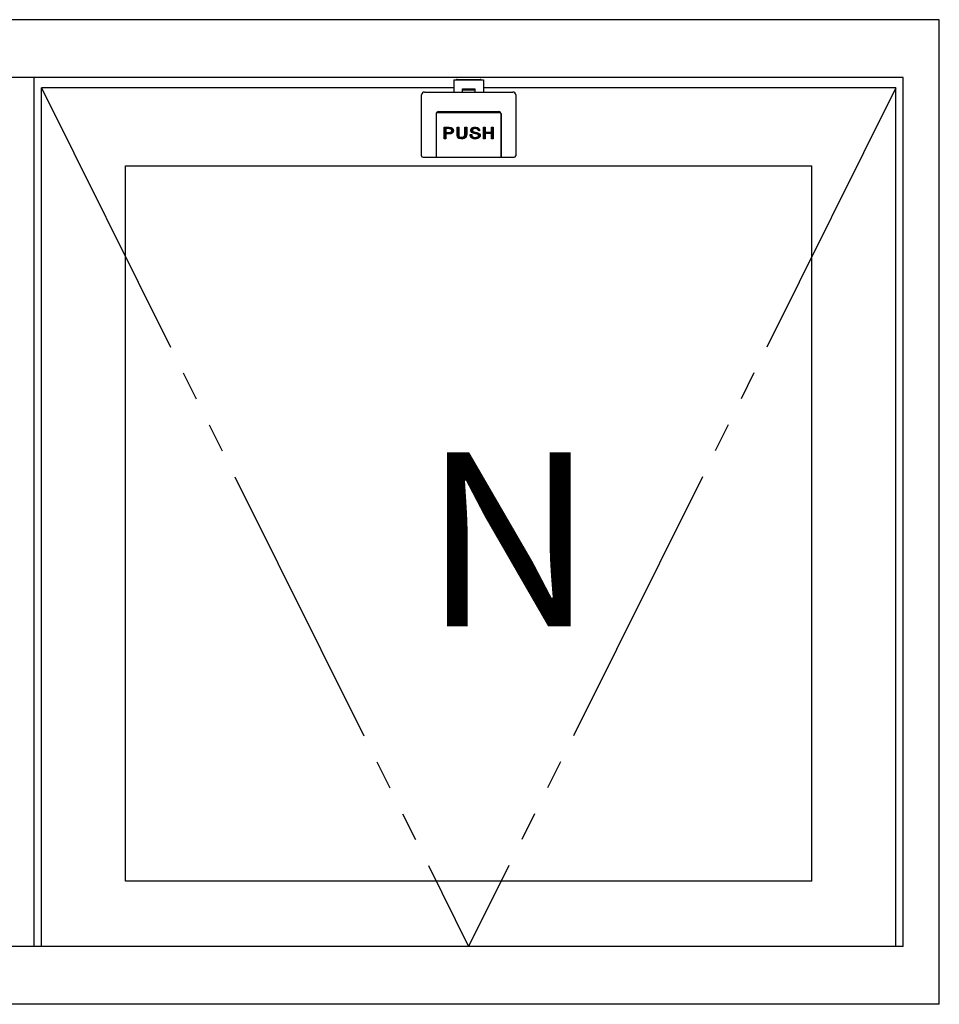
# Model space of a CAD drawing. Extents: x 0 to 793, y 0 to 564.
# Drawn here: x 661 to 693, y 447 to 481 of the extents above; entities that cross this region are included whole.
import ezdxf

# ---------------------------------------------------------------- set-up
doc = ezdxf.new("R2010")
doc.units = 0
doc.linetypes.add('YDIVIDE_1', pattern=[15, 10, -1, 1, -1, 1, -1])
doc.layers.add('YKK_A1', color=4, linetype='CONTINUOUS')
doc.styles.get("Standard").update_dxf_attribs({"font": 'ROMANS.SHX', "bigfont": 'EXTFONT.SHX'})

msp = doc.modelspace()

# ---------------------------------------------------------------- linework, layer by layer
at = {"layer": 'YKK_A1'}
for p, q in [((692.8, 481.4), (660.3, 481.4)), ((692.8, 447.4), (692.8, 481.4)), ((691.55, 479.4), (630.55, 479.4)), ((661.55, 449.4), (661.55, 479.4)), ((691.55, 449.4), (691.55, 479.4)), ((676.04, 479.325), (676.04, 478.9)), ((676.04, 479.325), (677.06, 479.325)), ((676.15, 479.335), (676.95, 479.335)), ((677.06, 479.325), (677.06, 478.9)), ((661.8, 449.4), (661.8, 479.05)), ((676.04, 479.05), (661.8, 479.05)), ((674.925, 476.7), (674.925, 478.8)), ((675.025, 478.9), (678.075, 478.9)), ((676.335, 478.9), (676.335, 479.015)), ((676.335, 479.015), (676.765, 479.015)), ((676.34, 478.9), (676.34, 478.983)), ((676.34, 478.983), (676.76, 478.983)), ((676.76, 478.983), (676.76, 478.9)), ((676.765, 479.015), (676.765, 478.9)), ((691.3, 479.05), (677.06, 479.05)), ((678.175, 478.8), (678.175, 476.7)), ((691.3, 449.4), (691.3, 479.05)), ((675.425, 478.163), (675.425, 476.65)), ((675.43, 478.16), (675.43, 476.65)), ((675.453, 478.198), (677.647, 478.198)), ((675.525, 478.229), (677.575, 478.229)), ((677.67, 476.65), (677.67, 478.157)), ((677.675, 478.163), (677.675, 476.65)), ((675.7, 477.688), (675.857, 477.688)), ((675.7, 477.288), (675.7, 477.688)), ((675.7, 477.587), (675.801, 477.688)), ((675.7, 477.594), (675.794, 477.688)), ((675.7, 477.602), (675.787, 477.688)), ((675.7, 477.609), (675.78, 477.688)), ((675.7, 477.616), (675.773, 477.688)), ((675.7, 477.623), (675.766, 477.688)), ((675.7, 477.63), (675.759, 477.688)), ((675.7, 477.637), (675.751, 477.688)), ((675.7, 477.644), (675.744, 477.688)), ((675.7, 477.651), (675.737, 477.688)), ((675.7, 477.658), (675.73, 477.688)), ((675.7, 477.665), (675.723, 477.688)), ((675.7, 477.672), (675.716, 477.688)), ((675.7, 477.679), (675.709, 477.688)), ((675.7, 477.686), (675.702, 477.688)), ((675.7, 477.58), (675.759, 477.639)), ((675.7, 477.573), (675.759, 477.632)), ((675.7, 477.566), (675.759, 477.625)), ((675.7, 477.559), (675.759, 477.618)), ((675.7, 477.552), (675.759, 477.611)), ((675.7, 477.545), (675.759, 477.604)), ((675.7, 477.538), (675.759, 477.597)), ((675.7, 477.531), (675.759, 477.589)), ((675.7, 477.524), (675.759, 477.582)), ((675.7, 477.517), (675.759, 477.575)), ((675.7, 477.51), (675.759, 477.568)), ((675.7, 477.503), (675.759, 477.561)), ((675.7, 477.495), (675.759, 477.554)), ((675.7, 477.488), (675.759, 477.547)), ((675.7, 477.481), (675.759, 477.54)), ((675.7, 477.474), (675.759, 477.533)), ((675.7, 477.467), (675.759, 477.526)), ((675.7, 477.46), (675.759, 477.519)), ((675.7, 477.453), (675.759, 477.512)), ((675.7, 477.446), (675.759, 477.505)), ((675.7, 477.404), (675.797, 477.501)), ((675.7, 477.411), (675.79, 477.501)), ((675.7, 477.418), (675.783, 477.501)), ((675.7, 477.425), (675.776, 477.501)), ((675.7, 477.432), (675.769, 477.501)), ((675.7, 477.439), (675.762, 477.501)), ((675.7, 477.396), (675.759, 477.455)), ((675.7, 477.389), (675.759, 477.448)), ((675.7, 477.382), (675.759, 477.441)), ((675.7, 477.375), (675.759, 477.434)), ((675.7, 477.368), (675.759, 477.427)), ((675.7, 477.361), (675.759, 477.42)), ((675.7, 477.354), (675.759, 477.413)), ((675.7, 477.347), (675.759, 477.406)), ((675.7, 477.34), (675.759, 477.399)), ((675.7, 477.333), (675.759, 477.392)), ((675.7, 477.326), (675.759, 477.384)), ((675.7, 477.319), (675.759, 477.377)), ((675.7, 477.312), (675.759, 477.37)), ((675.7, 477.305), (675.759, 477.363)), ((675.759, 477.643), (675.759, 477.501)), ((675.863, 477.643), (675.759, 477.643)), ((675.759, 477.501), (675.863, 477.501)), ((675.759, 477.455), (675.804, 477.501)), ((675.759, 477.455), (675.759, 477.288)), ((675.863, 477.455), (675.759, 477.455)), ((675.762, 477.643), (675.808, 477.688)), ((675.766, 477.455), (675.811, 477.501)), ((675.77, 477.643), (675.815, 477.688)), ((675.773, 477.455), (675.819, 477.501)), ((675.777, 477.643), (675.822, 477.688)), ((675.78, 477.455), (675.826, 477.501)), ((675.784, 477.643), (675.829, 477.688)), ((675.787, 477.455), (675.833, 477.501)), ((675.791, 477.643), (675.836, 477.688)), ((675.794, 477.455), (675.84, 477.501)), ((675.798, 477.643), (675.843, 477.688)), ((675.801, 477.455), (675.847, 477.501)), ((675.805, 477.643), (675.85, 477.688)), ((675.808, 477.455), (675.854, 477.501)), ((675.812, 477.643), (675.857, 477.688)), ((675.815, 477.455), (675.861, 477.501)), ((675.819, 477.643), (675.864, 477.687)), ((675.822, 477.455), (675.868, 477.501)), ((675.826, 477.643), (675.87, 477.687)), ((675.83, 477.455), (675.875, 477.501)), ((675.833, 477.643), (675.876, 477.686)), ((675.837, 477.455), (675.882, 477.501)), ((675.84, 477.643), (675.882, 477.685)), ((675.844, 477.455), (675.889, 477.501)), ((675.847, 477.643), (675.889, 477.684)), ((675.851, 477.455), (675.896, 477.501)), ((675.854, 477.643), (675.895, 477.683)), ((675.857, 477.688), (675.896, 477.683)), ((675.858, 477.455), (675.903, 477.501)), ((675.861, 477.643), (675.902, 477.683)), ((675.896, 477.638), (675.863, 477.643)), ((675.863, 477.501), (675.909, 477.501)), ((675.935, 477.46), (675.863, 477.455)), ((675.865, 477.455), (675.912, 477.502)), ((675.868, 477.642), (675.909, 477.683)), ((675.873, 477.456), (675.925, 477.509)), ((675.874, 477.641), (675.916, 477.683)), ((675.88, 477.64), (675.923, 477.683)), ((675.88, 477.456), (675.939, 477.515)), ((675.886, 477.639), (675.928, 477.681)), ((675.888, 477.457), (676.021, 477.59)), ((675.892, 477.638), (675.933, 477.679)), ((675.895, 477.458), (676.023, 477.585)), ((675.896, 477.683), (675.922, 477.683)), ((675.915, 477.638), (675.896, 477.638)), ((675.899, 477.638), (675.938, 477.677)), ((675.903, 477.458), (676.024, 477.579)), ((675.906, 477.638), (675.943, 477.675)), ((675.909, 477.501), (675.941, 477.516)), ((675.911, 477.459), (676.026, 477.574)), ((675.913, 477.638), (675.948, 477.673)), ((675.928, 477.628), (675.915, 477.638)), ((675.918, 477.636), (675.953, 477.671)), ((675.918, 477.459), (676.024, 477.565)), ((675.922, 477.683), (675.948, 477.673)), ((675.922, 477.632), (675.958, 477.669)), ((675.926, 477.629), (675.964, 477.667)), ((675.926, 477.46), (676.022, 477.556)), ((675.948, 477.612), (675.928, 477.628)), ((675.93, 477.626), (675.969, 477.665)), ((675.933, 477.46), (676.02, 477.546)), ((675.934, 477.623), (675.974, 477.663)), ((675.987, 477.486), (675.935, 477.46)), ((675.938, 477.62), (675.977, 477.66)), ((675.941, 477.516), (675.961, 477.536)), ((675.942, 477.617), (675.981, 477.656)), ((675.946, 477.614), (675.984, 477.652)), ((675.946, 477.466), (676.017, 477.537)), ((675.948, 477.673), (675.974, 477.663)), ((675.961, 477.592), (675.948, 477.612)), ((675.949, 477.61), (675.988, 477.649)), ((675.952, 477.606), (675.991, 477.645)), ((675.955, 477.602), (675.995, 477.642)), ((675.957, 477.597), (675.998, 477.638)), ((675.96, 477.593), (676.002, 477.634)), ((675.96, 477.473), (676.015, 477.527)), ((675.961, 477.537), (676.02, 477.596)), ((675.967, 477.572), (675.961, 477.592)), ((675.961, 477.536), (675.967, 477.572)), ((675.962, 477.588), (676.005, 477.631)), ((675.963, 477.546), (676.018, 477.602)), ((675.964, 477.583), (676.009, 477.627)), ((675.964, 477.555), (676.017, 477.607)), ((675.966, 477.577), (676.012, 477.624)), ((675.966, 477.563), (676.016, 477.613)), ((675.967, 477.572), (676.014, 477.619)), ((675.974, 477.663), (675.993, 477.643)), ((675.974, 477.479), (676.006, 477.512)), ((676.013, 477.521), (675.987, 477.486)), ((675.993, 477.643), (676.013, 477.622)), ((676.013, 477.622), (676.02, 477.597)), ((676.026, 477.572), (676.013, 477.521)), ((676.02, 477.597), (676.026, 477.572)), ((676.15, 477.688), (676.208, 477.688)), ((676.15, 477.46), (676.15, 477.688)), ((676.15, 477.634), (676.204, 477.688)), ((676.15, 477.641), (676.197, 477.688)), ((676.15, 477.648), (676.19, 477.688)), ((676.15, 477.655), (676.183, 477.688)), ((676.15, 477.662), (676.176, 477.688)), ((676.15, 477.669), (676.169, 477.688)), ((676.15, 477.676), (676.162, 477.688)), ((676.15, 477.683), (676.155, 477.688)), ((676.15, 477.627), (676.208, 477.686)), ((676.15, 477.62), (676.208, 477.678)), ((676.15, 477.613), (676.208, 477.671)), ((676.15, 477.606), (676.208, 477.664)), ((676.15, 477.599), (676.208, 477.657)), ((676.15, 477.591), (676.208, 477.65)), ((676.15, 477.584), (676.208, 477.643)), ((676.15, 477.577), (676.208, 477.636)), ((676.15, 477.57), (676.208, 477.629)), ((676.15, 477.563), (676.208, 477.622)), ((676.15, 477.556), (676.208, 477.615)), ((676.15, 477.549), (676.208, 477.608)), ((676.15, 477.542), (676.208, 477.601)), ((676.15, 477.535), (676.208, 477.594)), ((676.15, 477.528), (676.208, 477.587)), ((676.15, 477.521), (676.208, 477.579)), ((676.15, 477.514), (676.208, 477.572)), ((676.15, 477.507), (676.208, 477.565)), ((676.15, 477.5), (676.208, 477.558)), ((676.15, 477.492), (676.208, 477.551)), ((676.15, 477.485), (676.208, 477.544)), ((676.15, 477.478), (676.208, 477.537)), ((676.15, 477.471), (676.208, 477.53)), ((676.15, 477.464), (676.208, 477.523)), ((676.15, 477.457), (676.208, 477.516)), ((676.15, 477.45), (676.208, 477.509)), ((676.15, 477.443), (676.208, 477.502)), ((676.15, 477.436), (676.208, 477.495)), ((676.15, 477.429), (676.208, 477.488)), ((676.15, 477.422), (676.208, 477.48)), ((676.15, 477.415), (676.208, 477.473)), ((676.15, 477.408), (676.208, 477.466)), ((676.15, 477.4), (676.15, 477.46)), ((676.15, 477.401), (676.208, 477.459)), ((676.163, 477.359), (676.15, 477.4)), ((676.151, 477.395), (676.208, 477.452)), ((676.153, 477.39), (676.208, 477.445)), ((676.155, 477.384), (676.208, 477.438)), ((676.156, 477.379), (676.208, 477.431)), ((676.158, 477.374), (676.208, 477.424)), ((676.16, 477.368), (676.208, 477.417)), ((676.161, 477.363), (676.209, 477.411)), ((676.163, 477.358), (676.21, 477.405)), ((676.166, 477.353), (676.212, 477.399)), ((676.168, 477.349), (676.213, 477.393)), ((676.171, 477.344), (676.214, 477.387)), ((676.173, 477.34), (676.216, 477.382)), ((676.176, 477.335), (676.219, 477.378)), ((676.178, 477.33), (676.222, 477.374)), ((676.181, 477.326), (676.225, 477.369)), ((676.184, 477.322), (676.227, 477.365)), ((676.189, 477.32), (676.231, 477.362)), ((676.208, 477.688), (676.208, 477.46)), ((676.208, 477.46), (676.208, 477.415)), ((676.208, 477.415), (676.215, 477.384)), ((676.215, 477.384), (676.228, 477.364)), ((676.228, 477.364), (676.247, 477.349)), ((676.321, 477.289), (676.395, 477.363)), ((676.329, 477.29), (676.48, 477.441)), ((676.337, 477.291), (676.479, 477.433)), ((676.344, 477.291), (676.478, 477.425)), ((676.352, 477.292), (676.477, 477.417)), ((676.358, 477.344), (676.397, 477.364)), ((676.36, 477.293), (676.476, 477.409)), ((676.369, 477.295), (676.474, 477.4)), ((676.38, 477.298), (676.471, 477.389)), ((676.39, 477.302), (676.467, 477.379)), ((676.397, 477.364), (676.417, 477.4)), ((676.399, 477.367), (676.481, 477.449)), ((676.401, 477.305), (676.464, 477.369)), ((676.408, 477.383), (676.482, 477.457)), ((676.416, 477.399), (676.482, 477.464)), ((676.417, 477.4), (676.424, 477.46)), ((676.418, 477.407), (676.482, 477.472)), ((676.419, 477.423), (676.482, 477.486)), ((676.419, 477.415), (676.482, 477.479)), ((676.42, 477.431), (676.482, 477.493)), ((676.421, 477.439), (676.482, 477.5)), ((676.422, 477.447), (676.482, 477.507)), ((676.423, 477.455), (676.482, 477.514)), ((676.424, 477.46), (676.424, 477.688)), ((676.424, 477.688), (676.482, 477.688)), ((676.424, 477.632), (676.48, 477.688)), ((676.424, 477.639), (676.473, 477.688)), ((676.424, 477.646), (676.466, 477.688)), ((676.424, 477.653), (676.459, 477.688)), ((676.424, 477.66), (676.452, 477.688)), ((676.424, 477.667), (676.444, 477.688)), ((676.424, 477.674), (676.437, 477.688)), ((676.424, 477.682), (676.43, 477.688)), ((676.424, 477.625), (676.482, 477.684)), ((676.424, 477.618), (676.482, 477.677)), ((676.424, 477.611), (676.482, 477.67)), ((676.424, 477.604), (676.482, 477.662)), ((676.424, 477.597), (676.482, 477.655)), ((676.424, 477.59), (676.482, 477.648)), ((676.424, 477.583), (676.482, 477.641)), ((676.424, 477.575), (676.482, 477.634)), ((676.424, 477.568), (676.482, 477.627)), ((676.424, 477.561), (676.482, 477.62)), ((676.424, 477.554), (676.482, 477.613)), ((676.424, 477.547), (676.482, 477.606)), ((676.424, 477.54), (676.482, 477.599)), ((676.424, 477.533), (676.482, 477.592)), ((676.424, 477.526), (676.482, 477.585)), ((676.424, 477.519), (676.482, 477.578)), ((676.424, 477.512), (676.482, 477.571)), ((676.424, 477.505), (676.482, 477.563)), ((676.424, 477.498), (676.482, 477.556)), ((676.424, 477.491), (676.482, 477.549)), ((676.424, 477.484), (676.482, 477.542)), ((676.424, 477.476), (676.482, 477.535)), ((676.424, 477.469), (676.482, 477.528)), ((676.424, 477.462), (676.482, 477.521)), ((676.463, 477.364), (676.443, 477.329)), ((676.476, 477.405), (676.463, 477.364)), ((676.482, 477.46), (676.476, 477.405)), ((676.482, 477.688), (676.482, 477.46)), ((676.605, 477.384), (676.605, 477.43)), ((676.605, 477.43), (676.664, 477.43)), ((676.605, 477.389), (676.646, 477.43)), ((676.605, 477.397), (676.639, 477.43)), ((676.605, 477.404), (676.632, 477.43)), ((676.605, 477.411), (676.625, 477.43)), ((676.605, 477.418), (676.618, 477.43)), ((676.605, 477.425), (676.61, 477.43)), ((676.625, 477.349), (676.605, 477.384)), ((676.606, 477.383), (676.653, 477.43)), ((676.608, 477.379), (676.66, 477.43)), ((676.611, 477.374), (676.664, 477.427)), ((676.613, 477.369), (676.664, 477.42)), ((676.616, 477.365), (676.664, 477.413)), ((676.619, 477.36), (676.664, 477.406)), ((676.621, 477.356), (676.664, 477.399)), ((676.624, 477.351), (676.665, 477.393)), ((676.625, 477.551), (676.761, 477.687)), ((676.625, 477.558), (676.753, 477.686)), ((676.625, 477.565), (676.745, 477.685)), ((676.625, 477.572), (676.737, 477.684)), ((676.625, 477.579), (676.729, 477.683)), ((676.625, 477.586), (676.72, 477.681)), ((676.625, 477.593), (676.71, 477.678)), ((676.625, 477.6), (676.701, 477.676)), ((676.625, 477.602), (676.638, 477.633)), ((676.625, 477.577), (676.625, 477.602)), ((676.625, 477.552), (676.625, 477.577)), ((676.638, 477.526), (676.625, 477.552)), ((676.626, 477.347), (676.668, 477.388)), ((676.628, 477.611), (676.691, 477.673)), ((676.628, 477.546), (676.683, 477.602)), ((676.63, 477.541), (676.683, 477.595)), ((676.63, 477.343), (676.671, 477.384)), ((676.632, 477.537), (676.683, 477.588)), ((676.633, 477.339), (676.673, 477.38)), ((676.634, 477.623), (676.674, 477.663)), ((676.635, 477.532), (676.683, 477.581)), ((676.636, 477.336), (676.676, 477.376)), ((676.637, 477.527), (676.683, 477.574)), ((676.638, 477.633), (676.657, 477.653)), ((676.651, 477.506), (676.638, 477.526)), ((676.639, 477.332), (676.679, 477.371)), ((676.64, 477.523), (676.683, 477.567)), ((676.643, 477.519), (676.684, 477.561)), ((676.643, 477.328), (676.682, 477.367)), ((676.645, 477.514), (676.688, 477.557)), ((676.646, 477.324), (676.684, 477.363)), ((676.648, 477.51), (676.691, 477.553)), ((676.651, 477.506), (676.694, 477.549)), ((676.683, 477.491), (676.651, 477.506)), ((676.656, 477.504), (676.698, 477.546)), ((676.657, 477.653), (676.69, 477.673)), ((676.661, 477.501), (676.702, 477.543)), ((676.664, 477.43), (676.664, 477.395)), ((676.664, 477.395), (676.677, 477.374)), ((676.665, 477.499), (676.707, 477.541)), ((676.67, 477.497), (676.711, 477.538)), ((676.675, 477.495), (676.716, 477.535)), ((676.677, 477.374), (676.69, 477.354)), ((676.68, 477.492), (676.72, 477.533)), ((676.703, 477.622), (676.683, 477.602)), ((676.683, 477.602), (676.683, 477.582)), ((676.683, 477.582), (676.683, 477.562)), ((676.683, 477.562), (676.697, 477.546)), ((676.716, 477.476), (676.683, 477.491)), ((676.685, 477.49), (676.725, 477.531)), ((676.689, 477.488), (676.731, 477.529)), ((676.69, 477.673), (676.729, 477.683)), ((676.694, 477.486), (676.736, 477.527)), ((676.697, 477.546), (676.723, 477.531)), ((676.699, 477.483), (676.741, 477.526)), ((676.729, 477.638), (676.703, 477.622)), ((676.704, 477.481), (676.747, 477.524)), ((676.705, 477.624), (676.769, 477.688)), ((676.709, 477.479), (676.752, 477.523)), ((676.714, 477.477), (676.758, 477.521)), ((676.762, 477.471), (676.716, 477.476)), ((676.719, 477.475), (676.763, 477.519)), ((676.722, 477.633), (676.777, 477.688)), ((676.723, 477.531), (676.775, 477.516)), ((676.726, 477.474), (676.769, 477.518)), ((676.729, 477.683), (676.775, 477.688)), ((676.775, 477.643), (676.729, 477.638)), ((676.732, 477.474), (676.774, 477.516)), ((676.734, 477.638), (676.783, 477.687)), ((676.738, 477.473), (676.78, 477.515)), ((676.742, 477.639), (676.789, 477.686)), ((676.745, 477.472), (676.786, 477.514)), ((676.75, 477.64), (676.795, 477.686)), ((676.751, 477.472), (676.792, 477.513)), ((676.758, 477.641), (676.802, 477.685)), ((676.758, 477.471), (676.798, 477.512)), ((676.807, 477.46), (676.762, 477.471)), ((676.764, 477.47), (676.804, 477.511)), ((676.766, 477.642), (676.808, 477.684)), ((676.769, 477.469), (676.81, 477.51)), ((676.773, 477.643), (676.814, 477.683)), ((676.775, 477.688), (676.814, 477.683)), ((676.814, 477.638), (676.775, 477.643)), ((676.775, 477.516), (676.833, 477.506)), ((676.775, 477.468), (676.817, 477.509)), ((676.78, 477.642), (676.82, 477.682)), ((676.781, 477.466), (676.823, 477.508)), ((676.786, 477.641), (676.825, 477.68)), ((676.787, 477.465), (676.829, 477.507)), ((676.793, 477.64), (676.831, 477.679)), ((676.793, 477.464), (676.835, 477.506)), ((676.798, 477.462), (676.84, 477.504)), ((676.799, 477.64), (676.837, 477.677)), ((676.804, 477.461), (676.846, 477.503)), ((676.805, 477.639), (676.842, 477.676)), ((676.84, 477.455), (676.807, 477.46)), ((676.81, 477.46), (676.851, 477.501)), ((676.811, 477.638), (676.848, 477.675)), ((676.811, 477.291), (676.945, 477.426)), ((676.814, 477.683), (676.853, 477.673)), ((676.847, 477.622), (676.814, 477.638)), ((676.816, 477.459), (676.857, 477.5)), ((676.817, 477.636), (676.853, 477.673)), ((676.819, 477.292), (676.947, 477.42)), ((676.822, 477.634), (676.858, 477.67)), ((676.822, 477.458), (676.863, 477.498)), ((676.826, 477.632), (676.862, 477.668)), ((676.827, 477.293), (676.948, 477.414)), ((676.828, 477.457), (676.868, 477.497)), ((676.831, 477.63), (676.866, 477.665)), ((676.833, 477.506), (676.873, 477.496)), ((676.835, 477.456), (676.873, 477.495)), ((676.836, 477.627), (676.871, 477.662)), ((676.837, 477.296), (676.95, 477.409)), ((676.84, 477.455), (676.877, 477.492)), ((676.86, 477.44), (676.84, 477.455)), ((676.841, 477.625), (676.875, 477.659)), ((676.844, 477.452), (676.881, 477.489)), ((676.846, 477.623), (676.88, 477.657)), ((676.846, 477.298), (676.95, 477.402)), ((676.866, 477.597), (676.847, 477.622)), ((676.848, 477.449), (676.885, 477.486)), ((676.849, 477.619), (676.884, 477.654)), ((676.852, 477.615), (676.888, 477.651)), ((676.852, 477.446), (676.889, 477.483)), ((676.853, 477.673), (676.886, 477.653)), ((676.855, 477.611), (676.891, 477.647)), ((676.856, 477.443), (676.893, 477.48)), ((676.856, 477.301), (676.949, 477.394)), ((676.858, 477.607), (676.895, 477.644)), ((676.879, 477.43), (676.86, 477.44)), ((676.86, 477.349), (676.879, 477.364)), ((676.861, 477.603), (676.899, 477.64)), ((676.861, 477.44), (676.897, 477.477)), ((676.864, 477.599), (676.902, 477.637)), ((676.865, 477.437), (676.901, 477.473)), ((676.865, 477.303), (676.947, 477.385)), ((676.879, 477.572), (676.866, 477.597)), ((676.867, 477.595), (676.906, 477.633)), ((676.87, 477.59), (676.909, 477.63)), ((676.87, 477.435), (676.905, 477.47)), ((676.872, 477.586), (676.912, 477.626)), ((676.873, 477.496), (676.905, 477.47)), ((676.874, 477.581), (676.915, 477.621)), ((676.874, 477.432), (676.91, 477.468)), ((676.877, 477.576), (676.917, 477.616)), ((676.878, 477.309), (676.946, 477.376)), ((676.879, 477.572), (676.919, 477.611)), ((676.938, 477.572), (676.879, 477.572)), ((676.879, 477.43), (676.914, 477.465)), ((676.886, 477.415), (676.879, 477.43)), ((676.879, 477.364), (676.886, 477.379)), ((676.881, 477.425), (676.919, 477.463)), ((676.881, 477.368), (676.944, 477.431)), ((676.883, 477.42), (676.923, 477.46)), ((676.886, 477.653), (676.912, 477.628)), ((676.886, 477.415), (676.928, 477.457)), ((676.886, 477.38), (676.941, 477.436)), ((676.892, 477.4), (676.886, 477.415)), ((676.886, 477.379), (676.892, 477.4)), ((676.887, 477.572), (676.921, 477.606)), ((676.888, 477.41), (676.932, 477.454)), ((676.889, 477.391), (676.939, 477.44)), ((676.89, 477.405), (676.934, 477.45)), ((676.892, 477.4), (676.937, 477.445)), ((676.892, 477.315), (676.94, 477.364)), ((676.894, 477.572), (676.923, 477.601)), ((676.901, 477.572), (676.925, 477.596)), ((676.905, 477.47), (676.931, 477.455)), ((676.908, 477.572), (676.928, 477.592)), ((676.912, 477.628), (676.925, 477.597)), ((676.915, 477.572), (676.93, 477.587)), ((676.922, 477.572), (676.932, 477.582)), ((676.925, 477.597), (676.938, 477.572)), ((676.944, 477.369), (676.925, 477.344)), ((676.929, 477.572), (676.935, 477.578)), ((676.931, 477.455), (676.944, 477.43)), ((676.936, 477.572), (676.937, 477.573)), ((676.944, 477.43), (676.951, 477.405)), ((676.951, 477.405), (676.944, 477.369)), ((677.067, 477.688), (677.126, 477.688)), ((677.067, 477.288), (677.067, 477.688)), ((677.067, 477.632), (677.123, 477.688)), ((677.067, 477.64), (677.116, 477.688)), ((677.067, 477.647), (677.109, 477.688)), ((677.067, 477.654), (677.102, 477.688)), ((677.067, 477.661), (677.095, 477.688)), ((677.067, 477.668), (677.088, 477.688)), ((677.067, 477.675), (677.081, 477.688)), ((677.067, 477.682), (677.074, 477.688)), ((677.067, 477.625), (677.126, 477.684)), ((677.067, 477.618), (677.126, 477.677)), ((677.067, 477.611), (677.126, 477.67)), ((677.067, 477.604), (677.126, 477.663)), ((677.067, 477.597), (677.126, 477.656)), ((677.067, 477.59), (677.126, 477.649)), ((677.067, 477.583), (677.126, 477.642)), ((677.067, 477.576), (677.126, 477.635)), ((677.067, 477.569), (677.126, 477.628)), ((677.067, 477.562), (677.126, 477.62)), ((677.067, 477.555), (677.126, 477.613)), ((677.067, 477.548), (677.126, 477.606)), ((677.067, 477.541), (677.126, 477.599)), ((677.067, 477.533), (677.126, 477.592)), ((677.067, 477.526), (677.126, 477.585)), ((677.067, 477.519), (677.126, 477.578)), ((677.067, 477.512), (677.126, 477.571)), ((677.067, 477.505), (677.126, 477.564)), ((677.067, 477.498), (677.126, 477.557)), ((677.067, 477.491), (677.126, 477.55)), ((677.067, 477.484), (677.126, 477.543)), ((677.067, 477.477), (677.126, 477.536)), ((677.067, 477.47), (677.126, 477.529)), ((677.067, 477.42), (677.168, 477.521)), ((677.067, 477.427), (677.161, 477.521)), ((677.067, 477.434), (677.154, 477.521)), ((677.067, 477.442), (677.147, 477.521)), ((677.067, 477.449), (677.14, 477.521)), ((677.067, 477.456), (677.133, 477.521)), ((677.067, 477.463), (677.126, 477.521)), ((677.067, 477.413), (677.126, 477.472)), ((677.067, 477.406), (677.126, 477.465)), ((677.067, 477.399), (677.126, 477.458)), ((677.067, 477.392), (677.126, 477.451)), ((677.067, 477.385), (677.126, 477.444)), ((677.067, 477.378), (677.126, 477.437)), ((677.067, 477.371), (677.126, 477.43)), ((677.067, 477.364), (677.126, 477.422)), ((677.067, 477.357), (677.126, 477.415)), ((677.067, 477.35), (677.126, 477.408)), ((677.067, 477.343), (677.126, 477.401)), ((677.067, 477.335), (677.126, 477.394)), ((677.067, 477.328), (677.126, 477.387)), ((677.067, 477.321), (677.126, 477.38)), ((677.067, 477.314), (677.126, 477.373)), ((677.067, 477.307), (677.126, 477.366)), ((677.126, 477.688), (677.126, 477.521)), ((677.126, 477.521), (677.341, 477.521)), ((677.126, 477.476), (677.126, 477.288)), ((677.341, 477.476), (677.126, 477.476)), ((677.13, 477.476), (677.175, 477.521)), ((677.137, 477.476), (677.182, 477.521)), ((677.144, 477.476), (677.19, 477.521)), ((677.151, 477.476), (677.197, 477.521)), ((677.158, 477.476), (677.204, 477.521)), ((677.165, 477.476), (677.211, 477.521)), ((677.172, 477.476), (677.218, 477.521)), ((677.179, 477.476), (677.225, 477.521)), ((677.186, 477.476), (677.232, 477.521)), ((677.193, 477.476), (677.239, 477.521)), ((677.201, 477.476), (677.246, 477.521)), ((677.208, 477.476), (677.253, 477.521)), ((677.215, 477.476), (677.26, 477.521)), ((677.222, 477.476), (677.267, 477.521)), ((677.229, 477.476), (677.274, 477.521)), ((677.236, 477.476), (677.281, 477.521)), ((677.243, 477.476), (677.289, 477.521)), ((677.25, 477.476), (677.296, 477.521)), ((677.257, 477.476), (677.303, 477.521)), ((677.264, 477.476), (677.31, 477.521)), ((677.271, 477.476), (677.317, 477.521)), ((677.278, 477.476), (677.324, 477.521)), ((677.285, 477.476), (677.331, 477.521)), ((677.292, 477.476), (677.338, 477.521)), ((677.3, 477.476), (677.4, 477.576)), ((677.307, 477.476), (677.4, 477.569)), ((677.314, 477.476), (677.4, 477.562)), ((677.321, 477.476), (677.4, 477.555)), ((677.328, 477.476), (677.4, 477.548)), ((677.335, 477.476), (677.4, 477.541)), ((677.341, 477.688), (677.4, 477.688)), ((677.341, 477.521), (677.341, 477.688)), ((677.341, 477.631), (677.399, 477.688)), ((677.341, 477.638), (677.392, 477.688)), ((677.341, 477.645), (677.385, 477.688)), ((677.341, 477.652), (677.378, 477.688)), ((677.341, 477.659), (677.371, 477.688)), ((677.341, 477.666), (677.364, 477.688)), ((677.341, 477.673), (677.357, 477.688)), ((677.341, 477.68), (677.35, 477.688)), ((677.341, 477.687), (677.342, 477.688)), ((677.341, 477.624), (677.4, 477.682)), ((677.341, 477.616), (677.4, 477.675)), ((677.341, 477.609), (677.4, 477.668)), ((677.341, 477.602), (677.4, 477.661)), ((677.341, 477.595), (677.4, 477.654)), ((677.341, 477.588), (677.4, 477.647)), ((677.341, 477.581), (677.4, 477.64)), ((677.341, 477.574), (677.4, 477.633)), ((677.341, 477.567), (677.4, 477.626)), ((677.341, 477.56), (677.4, 477.619)), ((677.341, 477.553), (677.4, 477.612)), ((677.341, 477.546), (677.4, 477.604)), ((677.341, 477.539), (677.4, 477.597)), ((677.341, 477.532), (677.4, 477.59)), ((677.341, 477.525), (677.4, 477.583)), ((677.341, 477.475), (677.4, 477.534)), ((677.341, 477.468), (677.4, 477.527)), ((677.341, 477.461), (677.4, 477.52)), ((677.341, 477.454), (677.4, 477.513)), ((677.341, 477.447), (677.4, 477.505)), ((677.341, 477.44), (677.4, 477.498)), ((677.341, 477.433), (677.4, 477.491)), ((677.341, 477.426), (677.4, 477.484)), ((677.341, 477.418), (677.4, 477.477)), ((677.341, 477.288), (677.341, 477.476)), ((677.341, 477.411), (677.4, 477.47)), ((677.341, 477.404), (677.4, 477.463)), ((677.341, 477.397), (677.4, 477.456)), ((677.341, 477.39), (677.4, 477.449)), ((677.341, 477.383), (677.4, 477.442)), ((677.341, 477.376), (677.4, 477.435)), ((677.341, 477.369), (677.4, 477.428)), ((677.341, 477.362), (677.4, 477.421)), ((677.341, 477.355), (677.4, 477.414)), ((677.341, 477.348), (677.4, 477.406)), ((677.341, 477.341), (677.4, 477.399)), ((677.341, 477.334), (677.4, 477.392)), ((677.341, 477.327), (677.4, 477.385)), ((677.341, 477.319), (677.4, 477.378)), ((677.341, 477.312), (677.4, 477.371)), ((677.341, 477.305), (677.4, 477.364)), ((677.4, 477.688), (677.4, 477.288)), ((675.7, 477.297), (675.759, 477.356)), ((675.7, 477.29), (675.759, 477.349)), ((675.759, 477.288), (675.7, 477.288)), ((675.705, 477.288), (675.759, 477.342)), ((675.712, 477.288), (675.759, 477.335)), ((675.719, 477.288), (675.759, 477.328)), ((675.726, 477.288), (675.759, 477.321)), ((675.733, 477.288), (675.759, 477.314)), ((675.74, 477.288), (675.759, 477.307)), ((675.747, 477.288), (675.759, 477.3)), ((675.754, 477.288), (675.759, 477.293)), ((676.182, 477.324), (676.163, 477.359)), ((676.215, 477.303), (676.182, 477.324)), ((676.193, 477.317), (676.235, 477.359)), ((676.198, 477.314), (676.239, 477.356)), ((676.202, 477.311), (676.243, 477.352)), ((676.206, 477.309), (676.247, 477.349)), ((676.211, 477.306), (676.252, 477.347)), ((676.215, 477.303), (676.257, 477.345)), ((676.254, 477.293), (676.215, 477.303)), ((676.221, 477.302), (676.262, 477.343)), ((676.226, 477.3), (676.267, 477.341)), ((676.232, 477.299), (676.272, 477.339)), ((676.237, 477.298), (676.279, 477.339)), ((676.243, 477.296), (676.286, 477.339)), ((676.247, 477.349), (676.274, 477.339)), ((676.249, 477.295), (676.293, 477.339)), ((676.254, 477.293), (676.3, 477.339)), ((676.313, 477.288), (676.254, 477.293)), ((676.261, 477.293), (676.307, 477.339)), ((676.267, 477.292), (676.315, 477.34)), ((676.274, 477.292), (676.323, 477.34)), ((676.274, 477.339), (676.306, 477.339)), ((676.28, 477.291), (676.331, 477.341)), ((676.287, 477.29), (676.339, 477.342)), ((676.293, 477.29), (676.346, 477.343)), ((676.3, 477.289), (676.354, 477.344)), ((676.306, 477.289), (676.365, 477.348)), ((676.306, 477.339), (676.358, 477.344)), ((676.313, 477.288), (676.38, 477.355)), ((676.365, 477.293), (676.313, 477.288)), ((676.41, 477.308), (676.365, 477.293)), ((676.443, 477.329), (676.41, 477.308)), ((676.412, 477.309), (676.458, 477.355)), ((676.431, 477.321), (676.449, 477.339)), ((676.651, 477.319), (676.625, 477.349)), ((676.649, 477.32), (676.687, 477.358)), ((676.69, 477.303), (676.651, 477.319)), ((676.654, 477.318), (676.69, 477.354)), ((676.659, 477.316), (676.695, 477.352)), ((676.664, 477.314), (676.7, 477.35)), ((676.669, 477.312), (676.705, 477.348)), ((676.674, 477.31), (676.71, 477.346)), ((676.679, 477.308), (676.715, 477.344)), ((676.684, 477.306), (676.721, 477.342)), ((676.689, 477.304), (676.726, 477.341)), ((676.69, 477.354), (676.716, 477.344)), ((676.729, 477.293), (676.69, 477.303)), ((676.695, 477.302), (676.732, 477.339)), ((676.7, 477.301), (676.737, 477.337)), ((676.706, 477.299), (676.742, 477.336)), ((676.712, 477.298), (676.748, 477.334)), ((676.716, 477.344), (676.749, 477.334)), ((676.717, 477.296), (676.755, 477.334)), ((676.723, 477.295), (676.762, 477.334)), ((676.728, 477.293), (676.769, 477.334)), ((676.788, 477.288), (676.729, 477.293)), ((676.735, 477.293), (676.776, 477.334)), ((676.741, 477.292), (676.783, 477.334)), ((676.748, 477.292), (676.79, 477.334)), ((676.749, 477.334), (676.788, 477.334)), ((676.754, 477.291), (676.797, 477.334)), ((676.761, 477.291), (676.804, 477.334)), ((676.767, 477.29), (676.811, 477.334)), ((676.774, 477.289), (676.819, 477.335)), ((676.78, 477.289), (676.828, 477.337)), ((676.787, 477.288), (676.837, 477.338)), ((676.788, 477.334), (676.814, 477.334)), ((676.827, 477.293), (676.788, 477.288)), ((676.795, 477.289), (676.849, 477.344)), ((676.803, 477.29), (676.869, 477.356)), ((676.814, 477.334), (676.84, 477.339)), ((676.866, 477.303), (676.827, 477.293)), ((676.84, 477.339), (676.86, 477.349)), ((676.899, 477.319), (676.866, 477.303)), ((676.925, 477.344), (676.899, 477.319)), ((677.067, 477.3), (677.126, 477.359)), ((677.067, 477.293), (677.126, 477.352)), ((677.126, 477.288), (677.067, 477.288)), ((677.07, 477.288), (677.126, 477.345)), ((677.077, 477.288), (677.126, 477.338)), ((677.084, 477.288), (677.126, 477.331)), ((677.091, 477.288), (677.126, 477.323)), ((677.098, 477.288), (677.126, 477.316)), ((677.105, 477.288), (677.126, 477.309)), ((677.112, 477.288), (677.126, 477.302)), ((677.119, 477.288), (677.126, 477.295)), ((677.341, 477.298), (677.4, 477.357)), ((677.341, 477.291), (677.4, 477.35)), ((677.4, 477.288), (677.341, 477.288)), ((677.345, 477.288), (677.4, 477.343)), ((677.352, 477.288), (677.4, 477.336)), ((677.36, 477.288), (677.4, 477.329)), ((677.367, 477.288), (677.4, 477.322)), ((677.374, 477.288), (677.4, 477.315)), ((677.381, 477.288), (677.4, 477.307)), ((677.388, 477.288), (677.4, 477.3)), ((677.395, 477.288), (677.4, 477.293)), ((664.7, 451.65), (664.7, 476.35)), ((664.7, 476.35), (688.4, 476.35)), ((674.975, 476.65), (678.125, 476.65)), ((688.4, 451.65), (688.4, 476.35)), ((688.4, 451.65), (664.7, 451.65)), ((691.55, 449.4), (630.55, 449.4)), ((692.8, 447.4), (660.3, 447.4))]:
    msp.add_line(p, q, dxfattribs=at)
at = {"layer": 'YKK_A1', "linetype": 'YDIVIDE_1'}
for p in [(661.8, 479.05), (691.3, 479.05)]:
    msp.add_line(p, (676.55, 449.4), dxfattribs=at)
at = {"layer": 'YKK_A1'}
for centre, radius, start, end in [((676.15, 479.285), 0.05, 90, 127.1715), ((676.95, 479.285), 0.05, 52.8285, 90), ((675.025, 478.8), 0.1, 90, 180), ((678.075, 478.8), 0.1, 0, 90), ((675.525, 478.129), 0.1, 90, 180), ((677.575, 478.129), 0.1, 0, 90), ((674.975, 476.7), 0.05, 180, 270), ((678.125, 476.7), 0.05, 270, 0)]:
    msp.add_arc(centre, radius, start, end, dxfattribs=at)

# ---------------------------------------------------------------- texts
msp.add_text('N', height=6, dxfattribs=at).set_placement((674.976, 460.456))

doc.saveas('drawing.dxf')
